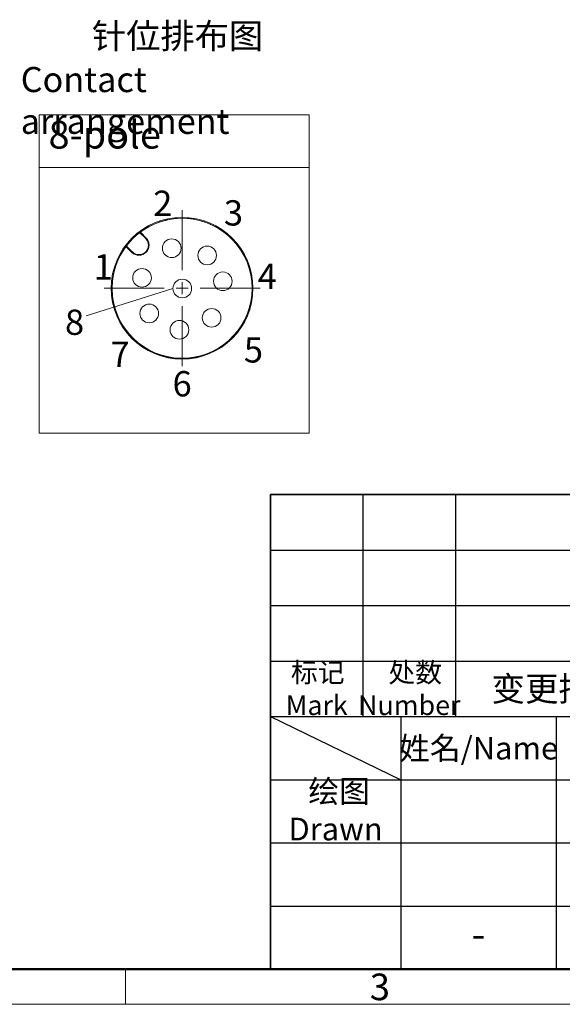
# Model space of a CAD drawing. Units: inches. Extents: x 2221 to 2518, y -841 to -631.
# Drawn here: x 2310 to 2364, y -841 to -742 of the extents above; entities that cross this region are included whole.
import ezdxf

# ---------------------------------------------------------------- set-up
doc = ezdxf.new("R2010")
doc.units = ezdxf.units.IN
doc.header["$MEASUREMENT"] = 0
doc.linetypes.add('CENTER', pattern=[2, 1.25, -0.25, 0.25, -0.25])
doc.layers.get('0').update_dxf_attribs({"lineweight": 30})
for name, color, linetype, lineweight in [('DIM', 3, 'Continuous', 15), ('图框', 7, 'Continuous', 20), ('打标文字', 3, 'Continuous', 20)]:
    doc.layers.add(name, color=color, linetype=linetype, lineweight=lineweight)
doc.styles.add('Romans字体', font='romans.shx', dxfattribs={"width": 0.75})
doc.styles.get("Standard").update_dxf_attribs({"font": 'txt', "width": 0.75})

# ---------------------------------------------------------------- blocks, each defined once
blk = doc.blocks.new('A4图框-NEW')
at = {"layer": '图框', "lineweight": 35}
for q in [(1126.929, 531.329), (946.929, 484.035)]:
    blk.add_line((946.929, 531.329), q, dxfattribs=at)
at = {"layer": '图框', "lineweight": -3}
for p, q in [((956.147, 531.329), (956.147, 509.205)), ((965.365, 531.329), (965.365, 509.205)), ((946.929, 525.798), (1036.654, 525.798)), ((946.929, 520.267), (1036.654, 520.267)), ((946.929, 514.736), (1036.654, 514.736)), ((946.929, 509.205), (1036.654, 509.205)), ((946.929, 509.205), (959.909, 502.913)), ((959.909, 509.205), (959.909, 484.035)), ((975.41, 509.205), (975.41, 484.035)), ((946.929, 502.913), (1036.654, 502.913)), ((946.929, 496.62), (1036.654, 496.62)), ((946.929, 490.327), (1036.654, 490.327))]:
    blk.add_line(p, q, dxfattribs=at)
at = {"layer": '图框', "lineweight": 50}
blk.add_line((836.855, 484.035), (1126.929, 484.035), dxfattribs=at)
at = {"layer": '图框', "color": 6}
blk.add_line((932.483, 484.035), (932.483, 480.535), dxfattribs=at)
at = {"layer": '图框', "color": 1, "lineweight": 18}
blk.add_line((833.413, 480.535), (1130.412, 480.535), dxfattribs=at)
at = {"layer": '图框', "attachment_point": 5}
for s, insert, char_height, width in [('{\\f仿宋_GB2312|b0|i0|c134|p49;\\W0.35273; }标记\\P{\\Fromans.SHX;Mark}', (951.538, 511.971), 1.959, 9.21824), ('{\\f仿宋_GB2312|b0|i0|c134|p49;\\W1.98125; }处数\\P{\\Fromans.SHX;Number }', (960.756, 511.971), 1.959, 9.21824), ('  变更描述{\\Fromans|c134;/Description}', (984.509, 511.971), 2.44875, 38.2879), ('姓名{\\Fromans|c134;/Name\\Ftxt|c134; }', (967.659, 506.059), 2.25285, 15.50176), ('{\\f仿宋_GB2312|b0|i0|c134|p49;\\W1.02988; }绘图\\P{\\Fromans.SHX;Drawn}{\\Ftxt.SHX; }', (953.419, 499.878), 2.25285, 12.98011)]:
    blk.add_mtext(s, dxfattribs=dict(at, insert=insert, char_height=char_height, width=width))
at = {"layer": '图框', "color": 3, "insert": (967.659, 487.181), "char_height": 2.986, "width": 15.50176, "attachment_point": 5, "style": 'Romans字体'}
blk.add_mtext('-', dxfattribs=at)
at = {"layer": '图框', "color": 6, "insert": (956.83, 483.599), "char_height": 2.652, "width": 2.55791, "attachment_point": 1, "style": 'Romans字体'}
blk.add_mtext('3', dxfattribs=at)

msp = doc.modelspace()

# ---------------------------------------------------------------- linework, layer by layer
at = {"lineweight": 5}
for p, q in [((2311.77, -751.97), (2338.675, -751.97)), ((2311.77, -783.675), (2311.77, -751.97)), ((2311.77, -751.97), (2338.675, -751.97)), ((2338.675, -751.97), (2338.675, -783.675)), ((2311.77, -757.218), (2338.675, -757.218)), ((2311.77, -757.218), (2338.675, -757.218)), ((2325.092, -769.271), (2316.441, -771.999)), ((2311.77, -783.675), (2338.675, -783.675))]:
    msp.add_line(p, q, dxfattribs=at)
at = {"color": 1, "linetype": 'CENTER', "lineweight": 5, "ltscale": 4.783539}
for p, q in [((2325.999, -777.017), (2325.999, -761.48)), ((2318.23, -769.248), (2333.767, -769.248))]:
    msp.add_line(p, q, dxfattribs=at)
at = {"color": 7, "linetype": 'Continuous', "lineweight": 15}
for p, q in [((2322.376, -764.294), (2321.768, -763.682)), ((2322.423, -764.247), (2321.877, -763.697)), ((2320.433, -765.034), (2321.053, -765.634)), ((2320.449, -765.143), (2321.007, -765.682))]:
    msp.add_line(p, q, dxfattribs=at)
for centre, radius in [((2325.999, -769.248), 7.062), ((2324.971, -765.258), 0.93), ((2328.502, -765.975), 0.93), ((2322.012, -768.207), 0.93), ((2330.06, -768.551), 0.93), ((2326.022, -769.271), 0.93), ((2322.729, -771.756), 0.93), ((2328.946, -772.193), 0.93), ((2325.737, -773.387), 0.93)]:
    msp.add_circle(centre, radius, dxfattribs=at)
at = {"color": 0, "linetype": 'ByBlock', "lineweight": 15}
msp.add_circle((2326.022, -769.271), 6.998, dxfattribs=at)
at = {"color": 7, "linetype": 'Continuous', "lineweight": 15}
for centre, radius, start, end in [((2325.999, -769.248), 6.972, 188.37988, 171.62012), ((2321.708, -764.957), 1.008, 225.96252, 44.76252), ((2321.708, -764.957), 0.941, 225.96252, 44.76252)]:
    msp.add_arc(centre, radius, start, end, dxfattribs=at)

# ---------------------------------------------------------------- block references
at = {"layer": 'DIM'}
msp.add_blockref('A4图框-NEW', (1387.875, -1321.139), dxfattribs=at)

# ---------------------------------------------------------------- texts
at = {"lineweight": 5, "insert": (2312.7, -752.564), "char_height": 2.7648, "width": 24.06284, "attachment_point": 1, "style": 'Romans字体'}
msp.add_mtext('8-pole', dxfattribs=at)
at = {"layer": '图框', "lineweight": 5, "char_height": 2.52, "width": 5.73128, "attachment_point": 1, "style": 'Romans字体'}
for s, insert in [('{\\C4;2}', (2323.126, -759.52)), ('{\\C4;3}', (2330.168, -760.476)), ('{\\C4;1}', (2317.2, -765.855)), ('{\\C4;4}', (2333.539, -766.796)), ('{\\C4;8}', (2314.336, -771.373)), ('{\\C4;5}', (2332.158, -774.128)), ('{\\C4;7}', (2318.872, -774.558)), ('{\\C4;6}', (2325.052, -777.504))]:
    msp.add_mtext(s, dxfattribs=dict(at, insert=insert))
at = {"layer": '打标文字', "color": 3, "insert": (2317.024, -742.852), "char_height": 2.5, "width": 55.18345, "attachment_point": 1, "style": 'Romans字体'}
msp.add_mtext('{\\f仿宋_GB2312|b0|i0|c134|p49;针位排布图}', dxfattribs=at)
at = {"layer": '打标文字', "insert": (2309.929, -747.199), "char_height": 2.5, "width": 33.96733, "attachment_point": 1, "style": 'Romans字体'}
msp.add_mtext('Contact arrangement', dxfattribs=at)

doc.saveas('drawing.dxf')
